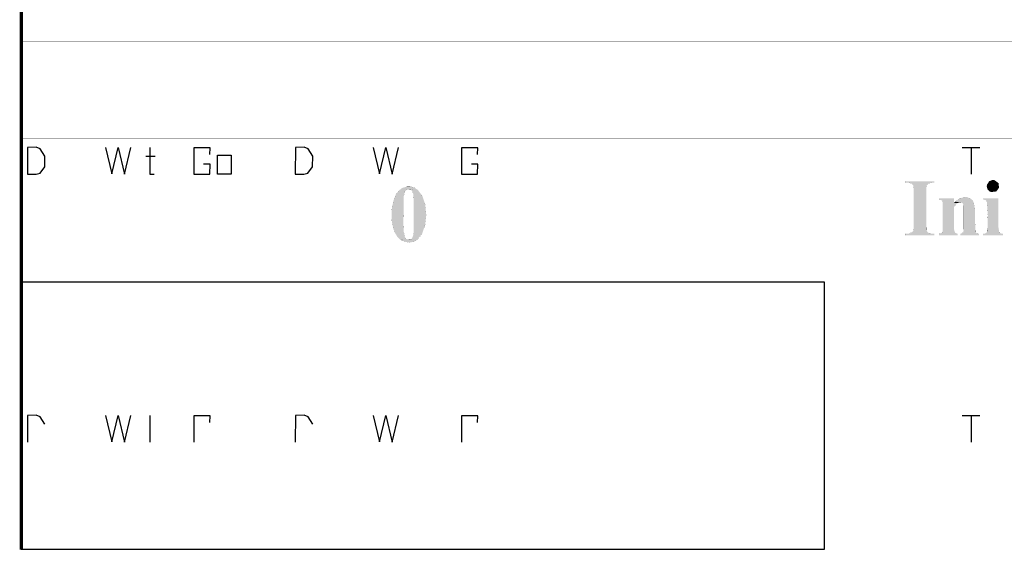
# Model space of a CAD drawing. Units: millimetres. Extents: x 5 to 214, y 7 to 290.
# Drawn here: x 5 to 59, y 7 to 36 of the extents above; entities that cross this region are included whole.
import ezdxf

# ---------------------------------------------------------------- set-up
doc = ezdxf.new("R2010")
doc.units = ezdxf.units.MM
doc.layers.add('Z_entity', color=7, linetype='Continuous')
doc.layers.add('Z_solid', color=7, linetype='Continuous')
picture_1 = doc.add_image_def('image1.jpg', size_in_pixel=(360, 120))

msp = doc.modelspace()

# ---------------------------------------------------------------- hatches: boundary and pattern name
at = {"layer": 'Z_solid'}
for points in [[(55.132, 27.329), (53.585, 27.329), (53.585, 27.266), (53.712, 27.266), (53.818, 27.245), (53.882, 27.223), (53.988, 27.117), (53.988, 27.054), (54.009, 26.969), (54.009, 24.766), (53.988, 24.682), (53.988, 24.639), (53.945, 24.597), (53.788, 24.491), (53.585, 24.491), (53.585, 24.406), (55.132, 24.406), (55.132, 24.491), (54.916, 24.496), (54.777, 24.561), (54.709, 24.697), (54.708, 24.915), (54.708, 27.054), (54.729, 27.117), (54.75, 27.16), (54.814, 27.202), (54.856, 27.223), (54.92, 27.245), (55.026, 27.266), (55.132, 27.266)], [(58.33, 27.414), (58.124, 27.34), (58.012, 27.16), (57.991, 27.075), (58.012, 26.99), (58.033, 26.906), (58.16, 26.779), (58.245, 26.757), (58.512, 26.791), (58.65, 26.991), (58.628, 27.233), (58.414, 27.393)], [(26.539, 27.054), (26.454, 27.054), (26.39, 27.033), (26.221, 26.99), (26.136, 26.948), (26.073, 26.884), (26.051, 26.884), (25.839, 26.629), (25.713, 26.291), (25.626, 25.904), (25.607, 25.508), (25.627, 25.112), (25.713, 24.724), (25.755, 24.639), (25.776, 24.555), (25.861, 24.428), (25.903, 24.343), (26.094, 24.152), (26.539, 24.173), (26.394, 24.21), (26.321, 24.334), (26.263, 24.639), (26.247, 25.162), (26.263, 25.677), (26.263, 26.482), (26.321, 26.757), (26.421, 26.876), (26.941, 26.927), (26.877, 26.99), (26.623, 27.054)], [(26.941, 26.927), (26.539, 26.906), (26.71, 26.835), (26.789, 26.652), (26.814, 26.228), (26.814, 25.529), (26.814, 24.555), (26.793, 24.449), (26.772, 24.364), (26.75, 24.301), (26.708, 24.237), (26.708, 24.216), (26.644, 24.173), (26.539, 24.173), (26.094, 24.152), (26.362, 24.043), (26.601, 24.011), (26.81, 24.048), (26.992, 24.146), (27.269, 24.487), (27.434, 24.966), (27.49, 25.513), (27.44, 26.062), (27.284, 26.542), (27.026, 26.884)], [(56.212, 26.419), (55.386, 26.419), (55.386, 26.355), (55.428, 26.334), (55.513, 26.313), (55.576, 26.27), (55.597, 26.207), (55.597, 24.851), (55.592, 24.609), (55.534, 24.535), (55.386, 24.491), (55.386, 24.406), (56.402, 24.406), (56.402, 24.491), (56.318, 24.512), (56.254, 24.555), (56.254, 24.576), (56.233, 24.639), (56.212, 24.724), (56.212, 25.931), (56.233, 25.974), (56.296, 26.058), (56.36, 26.122), (56.424, 26.164), (56.212, 26.164)], [(56.826, 26.482), (56.525, 26.418), (56.275, 26.228), (56.551, 26.186), (56.572, 26.186), (56.656, 26.164), (56.678, 26.143), (56.72, 26.058), (56.741, 26.037), (56.741, 24.724), (56.72, 24.639), (56.72, 24.576), (56.699, 24.555), (56.635, 24.512), (56.551, 24.491), (56.551, 24.406), (57.567, 24.406), (57.567, 24.491), (57.546, 24.491), (57.44, 24.512), (57.377, 24.576), (57.377, 24.639), (57.346, 25.208), (57.355, 25.804), (57.264, 26.229), (57.133, 26.384), (56.911, 26.482)], [(58.626, 26.419), (57.779, 26.419), (57.779, 26.355), (57.843, 26.334), (57.927, 26.313), (57.97, 26.27), (57.991, 26.27), (58.05, 25.484), (58.033, 24.809), (58.012, 24.703), (58.012, 24.618), (57.991, 24.555), (57.948, 24.534), (57.885, 24.491), (57.779, 24.491), (57.779, 24.406), (58.88, 24.406), (58.88, 24.491), (58.817, 24.491), (58.732, 24.512), (58.69, 24.555), (58.669, 24.555), (58.647, 24.618), (58.647, 24.703), (58.626, 24.83)], [(56.275, 26.228), (56.212, 26.164), (56.424, 26.164), (56.487, 26.186), (56.551, 26.186)]]:
    msp.add_hatch(color=7, dxfattribs=at).paths.add_polyline_path(points)

# ---------------------------------------------------------------- linework, layer by layer
at = {"color": 28}
for p, q in [((5.802, 29.184), (5.797, 27.727)), ((6.279, 29.189), (5.802, 29.184)), ((6.496, 29.11), (6.279, 29.189)), ((6.751, 28.703), (6.496, 29.11)), ((10.039, 29.177), (10.385, 27.746)), ((10.385, 27.746), (10.73, 29.168)), ((10.73, 29.168), (11.075, 27.729)), ((11.075, 27.729), (11.421, 29.177)), ((12.458, 29.184), (12.458, 27.727)), ((15.729, 29.163), (14.85, 29.163)), ((14.85, 29.163), (14.85, 27.727)), ((15.72, 28.794), (15.729, 29.163)), ((20.372, 29.184), (20.367, 27.727)), ((20.849, 29.189), (20.372, 29.184)), ((21.066, 29.11), (20.849, 29.189)), ((21.321, 28.703), (21.066, 29.11)), ((24.609, 29.177), (24.954, 27.746)), ((24.954, 27.746), (25.3, 29.168)), ((25.3, 29.168), (25.645, 27.729)), ((25.645, 27.729), (25.991, 29.177)), ((30.299, 29.163), (29.419, 29.163)), ((29.419, 29.163), (29.419, 27.727)), ((30.289, 28.794), (30.299, 29.163)), ((6.742, 28.123), (6.751, 28.703)), ((12.246, 28.697), (12.738, 28.697)), ((16.133, 28.761), (16.884, 28.761)), ((16.133, 27.727), (16.133, 28.761)), ((16.884, 28.761), (16.884, 27.727)), ((21.312, 28.123), (21.321, 28.703)), ((6.491, 27.786), (6.742, 28.123)), ((15.729, 28.274), (15.379, 28.274)), ((15.72, 27.727), (15.729, 28.274)), ((21.06, 27.786), (21.312, 28.123)), ((30.299, 28.274), (29.949, 28.274)), ((30.289, 27.727), (30.299, 28.274)), ((5.797, 27.727), (6.268, 27.727)), ((6.268, 27.727), (6.491, 27.786)), ((12.458, 27.727), (12.687, 27.727)), ((14.85, 27.727), (15.72, 27.727)), ((16.884, 27.727), (16.133, 27.727)), ((20.367, 27.727), (20.838, 27.727)), ((20.838, 27.727), (21.06, 27.786)), ((29.419, 27.727), (30.289, 27.727)), ((5.802, 14.614), (5.797, 13.158)), ((6.279, 14.62), (5.802, 14.614)), ((6.496, 14.54), (6.279, 14.62)), ((6.751, 14.134), (6.496, 14.54)), ((10.039, 14.607), (10.385, 13.176)), ((10.385, 13.176), (10.73, 14.599)), ((10.73, 14.599), (11.075, 13.16)), ((11.075, 13.16), (11.421, 14.607)), ((12.458, 14.614), (12.458, 13.158)), ((15.729, 14.593), (14.85, 14.593)), ((14.85, 14.593), (14.85, 13.158)), ((15.72, 14.224), (15.729, 14.593)), ((20.372, 14.614), (20.367, 13.158)), ((20.849, 14.62), (20.372, 14.614)), ((21.066, 14.54), (20.849, 14.62)), ((21.321, 14.134), (21.066, 14.54)), ((24.609, 14.607), (24.954, 13.176)), ((24.954, 13.176), (25.3, 14.599)), ((25.3, 14.599), (25.645, 13.16)), ((25.645, 13.16), (25.991, 14.607)), ((30.299, 14.593), (29.419, 14.593)), ((29.419, 14.593), (29.419, 13.158)), ((30.289, 14.224), (30.299, 14.593))]:
    msp.add_line(p, q, dxfattribs=at)
at = {"layer": 'Z_entity', "color": 28}
for p, q in [((56.656, 29.184), (57.62, 29.184)), ((57.135, 29.184), (57.135, 27.727))]:
    msp.add_line(p, q, dxfattribs=at)
at = {"layer": 'Z_entity', "color": 250}
for p, q in [((56.656, 14.614), (57.62, 14.614)), ((57.135, 14.614), (57.135, 13.158))]:
    msp.add_line(p, q, dxfattribs=at)
at = {"layer": 'Z_entity', "color": 7}
for points in [[(57.483, 289.982, 0.179, 0.179, 0), (5.464, 289.982, 0.179, 0.179, 0), (5.464, 7.314, 0.179, 0.179, 0)], [(49.116, 47.704, 0.00748, 0.00748, 0), (49.116, 7.314, 0.00748, 0.00748, 0)], [(5.464, 34.954, 0.00748, 0.00748, 0), (204.599, 34.954, 0.00748, 0.00748, 0)], [(5.464, 29.68, 0.00748, 0.00748, 0), (204.599, 29.68, 0.00748, 0.00748, 0)], [(55.132, 27.329, 0.00424, 0.00424, 0), (53.585, 27.329, 0.00424, 0.00424, 0), (53.585, 27.266, 0.00424, 0.00424, 0), (53.712, 27.266, 0.00424, 0.00424, 0), (53.818, 27.245, 0.00424, 0.00424, 0), (53.882, 27.223, 0.00424, 0.00424, 0), (53.988, 27.117, 0.00424, 0.00424, 0), (53.988, 27.054, 0.00424, 0.00424, 0), (54.009, 26.969, 0.00424, 0.00424, 0), (54.009, 24.766, 0.00424, 0.00424, 0), (53.988, 24.682, 0.00424, 0.00424, 0), (53.988, 24.639, 0.00424, 0.00424, 0), (53.945, 24.597, 0.00424, 0.00424, 0), (53.788, 24.491, 0.00424, 0.00424, 0), (53.585, 24.491, 0.00424, 0.00424, 0), (53.585, 24.406, 0.00424, 0.00424, 0), (55.132, 24.406, 0.00424, 0.00424, 0), (55.132, 24.491, 0.00424, 0.00424, 0), (54.916, 24.496, 0.00424, 0.00424, 0), (54.777, 24.561, 0.00424, 0.00424, 0), (54.709, 24.697, 0.00424, 0.00424, 0), (54.708, 24.915, 0.00424, 0.00424, 0), (54.708, 27.054, 0.00424, 0.00424, 0), (54.729, 27.117, 0.00424, 0.00424, 0), (54.75, 27.16, 0.00424, 0.00424, 0), (54.814, 27.202, 0.00424, 0.00424, 0), (54.856, 27.223, 0.00424, 0.00424, 0), (54.92, 27.245, 0.00424, 0.00424, 0), (55.026, 27.266, 0.00424, 0.00424, 0), (55.132, 27.266, 0.00424, 0.00424, 0), (55.132, 27.329, 0.00424, 0.00424, 0)], [(58.33, 27.414, 0.00748, 0.00748, 0), (58.124, 27.34, 0.00748, 0.00748, 0), (58.012, 27.16, 0.00748, 0.00748, 0), (57.991, 27.075, 0.00748, 0.00748, 0), (58.012, 26.99, 0.00748, 0.00748, 0), (58.033, 26.906, 0.00748, 0.00748, 0), (58.16, 26.779, 0.00748, 0.00748, 0), (58.245, 26.757, 0.00748, 0.00748, 0), (58.512, 26.791, 0.00748, 0.00748, 0), (58.65, 26.991, 0.00748, 0.00748, 0), (58.628, 27.233, 0.00748, 0.00748, 0), (58.414, 27.393, 0.00748, 0.00748, 0), (58.33, 27.414, 0.00748, 0.00748, 0)], [(26.539, 27.054, 0.00212, 0.00212, 0), (26.454, 27.054, 0.00212, 0.00212, 0), (26.39, 27.033, 0.00212, 0.00212, 0), (26.221, 26.99, 0.00212, 0.00212, 0), (26.136, 26.948, 0.00212, 0.00212, 0), (26.073, 26.884, 0.00212, 0.00212, 0), (26.051, 26.884, 0.00212, 0.00212, 0), (25.839, 26.629, 0.00212, 0.00212, 0), (25.713, 26.291, 0.00212, 0.00212, 0), (25.626, 25.904, 0.00212, 0.00212, 0), (25.607, 25.508, 0.00212, 0.00212, 0), (25.627, 25.112, 0.00212, 0.00212, 0), (25.713, 24.724, 0.00212, 0.00212, 0), (25.755, 24.639, 0.00212, 0.00212, 0), (25.776, 24.555, 0.00212, 0.00212, 0), (25.861, 24.428, 0.00212, 0.00212, 0), (25.903, 24.343, 0.00212, 0.00212, 0), (26.094, 24.152, 0.00212, 0.00212, 0), (26.539, 24.173, 0.00212, 0.00212, 0), (26.394, 24.21, 0.00212, 0.00212, 0), (26.321, 24.334, 0.00212, 0.00212, 0), (26.263, 24.639, 0.00212, 0.00212, 0), (26.247, 25.162, 0.00212, 0.00212, 0), (26.263, 25.677, 0.00212, 0.00212, 0), (26.263, 26.482, 0.00212, 0.00212, 0), (26.321, 26.757, 0.00212, 0.00212, 0), (26.421, 26.876, 0.00212, 0.00212, 0), (26.941, 26.927, 0.00212, 0.00212, 0), (26.877, 26.99, 0.00212, 0.00212, 0), (26.623, 27.054, 0.00212, 0.00212, 0), (26.539, 27.054, 0.00212, 0.00212, 0)], [(26.941, 26.927, 0.00212, 0.00212, 0), (26.539, 26.906, 0.00212, 0.00212, 0), (26.71, 26.835, 0.00212, 0.00212, 0), (26.789, 26.652, 0.00212, 0.00212, 0), (26.814, 26.228, 0.00212, 0.00212, 0), (26.814, 25.529, 0.00212, 0.00212, 0), (26.814, 24.555, 0.00212, 0.00212, 0), (26.793, 24.449, 0.00212, 0.00212, 0), (26.772, 24.364, 0.00212, 0.00212, 0), (26.75, 24.301, 0.00212, 0.00212, 0), (26.708, 24.237, 0.00212, 0.00212, 0), (26.708, 24.216, 0.00212, 0.00212, 0), (26.644, 24.173, 0.00212, 0.00212, 0), (26.539, 24.173, 0.00212, 0.00212, 0), (26.094, 24.152, 0.00212, 0.00212, 0), (26.362, 24.043, 0.00212, 0.00212, 0), (26.601, 24.011, 0.00212, 0.00212, 0), (26.81, 24.048, 0.00212, 0.00212, 0), (26.992, 24.146, 0.00212, 0.00212, 0), (27.269, 24.487, 0.00212, 0.00212, 0), (27.434, 24.966, 0.00212, 0.00212, 0), (27.49, 25.513, 0.00212, 0.00212, 0), (27.44, 26.062, 0.00212, 0.00212, 0), (27.284, 26.542, 0.00212, 0.00212, 0), (27.026, 26.884, 0.00212, 0.00212, 0), (26.941, 26.927, 0.00212, 0.00212, 0)], [(56.212, 26.419, 0.00212, 0.00212, 0), (55.386, 26.419, 0.00212, 0.00212, 0), (55.386, 26.355, 0.00212, 0.00212, 0), (55.428, 26.334, 0.00212, 0.00212, 0), (55.513, 26.313, 0.00212, 0.00212, 0), (55.576, 26.27, 0.00212, 0.00212, 0), (55.597, 26.207, 0.00212, 0.00212, 0), (55.597, 24.851, 0.00212, 0.00212, 0), (55.592, 24.609, 0.00212, 0.00212, 0), (55.534, 24.535, 0.00212, 0.00212, 0), (55.386, 24.491, 0.00212, 0.00212, 0), (55.386, 24.406, 0.00212, 0.00212, 0), (56.402, 24.406, 0.00212, 0.00212, 0), (56.402, 24.491, 0.00212, 0.00212, 0), (56.318, 24.512, 0.00212, 0.00212, 0), (56.254, 24.555, 0.00212, 0.00212, 0), (56.254, 24.576, 0.00212, 0.00212, 0), (56.233, 24.639, 0.00212, 0.00212, 0), (56.212, 24.724, 0.00212, 0.00212, 0), (56.212, 25.931, 0.00212, 0.00212, 0), (56.233, 25.974, 0.00212, 0.00212, 0), (56.296, 26.058, 0.00212, 0.00212, 0), (56.36, 26.122, 0.00212, 0.00212, 0), (56.424, 26.164, 0.00212, 0.00212, 0), (56.212, 26.164, 0.00212, 0.00212, 0), (56.212, 26.419, 0.00212, 0.00212, 0)], [(56.826, 26.482, 0.00212, 0.00212, 0), (56.525, 26.418, 0.00212, 0.00212, 0), (56.275, 26.228, 0.00212, 0.00212, 0), (56.551, 26.186, 0.00212, 0.00212, 0), (56.572, 26.186, 0.00212, 0.00212, 0), (56.656, 26.164, 0.00212, 0.00212, 0), (56.678, 26.143, 0.00212, 0.00212, 0), (56.72, 26.058, 0.00212, 0.00212, 0), (56.741, 26.037, 0.00212, 0.00212, 0), (56.741, 24.724, 0.00212, 0.00212, 0), (56.72, 24.639, 0.00212, 0.00212, 0), (56.72, 24.576, 0.00212, 0.00212, 0), (56.699, 24.555, 0.00212, 0.00212, 0), (56.635, 24.512, 0.00212, 0.00212, 0), (56.551, 24.491, 0.00212, 0.00212, 0), (56.551, 24.406, 0.00212, 0.00212, 0), (57.567, 24.406, 0.00212, 0.00212, 0), (57.567, 24.491, 0.00212, 0.00212, 0), (57.546, 24.491, 0.00212, 0.00212, 0), (57.44, 24.512, 0.00212, 0.00212, 0), (57.377, 24.576, 0.00212, 0.00212, 0), (57.377, 24.639, 0.00212, 0.00212, 0), (57.346, 25.208, 0.00212, 0.00212, 0), (57.355, 25.804, 0.00212, 0.00212, 0), (57.264, 26.229, 0.00212, 0.00212, 0), (57.133, 26.384, 0.00212, 0.00212, 0), (56.911, 26.482, 0.00212, 0.00212, 0), (56.826, 26.482, 0.00212, 0.00212, 0)], [(58.626, 26.419, 0.00212, 0.00212, 0), (57.779, 26.419, 0.00212, 0.00212, 0), (57.779, 26.355, 0.00212, 0.00212, 0), (57.843, 26.334, 0.00212, 0.00212, 0), (57.927, 26.313, 0.00212, 0.00212, 0), (57.97, 26.27, 0.00212, 0.00212, 0), (57.991, 26.27, 0.00212, 0.00212, 0), (58.05, 25.484, 0.00212, 0.00212, 0), (58.033, 24.809, 0.00212, 0.00212, 0), (58.012, 24.703, 0.00212, 0.00212, 0), (58.012, 24.618, 0.00212, 0.00212, 0), (57.991, 24.555, 0.00212, 0.00212, 0), (57.948, 24.534, 0.00212, 0.00212, 0), (57.885, 24.491, 0.00212, 0.00212, 0), (57.779, 24.491, 0.00212, 0.00212, 0), (57.779, 24.406, 0.00212, 0.00212, 0), (58.88, 24.406, 0.00212, 0.00212, 0), (58.88, 24.491, 0.00212, 0.00212, 0), (58.817, 24.491, 0.00212, 0.00212, 0), (58.732, 24.512, 0.00212, 0.00212, 0), (58.69, 24.555, 0.00212, 0.00212, 0), (58.669, 24.555, 0.00212, 0.00212, 0), (58.647, 24.618, 0.00212, 0.00212, 0), (58.647, 24.703, 0.00212, 0.00212, 0), (58.626, 24.83, 0.00212, 0.00212, 0), (58.626, 26.419, 0.00212, 0.00212, 0)], [(56.275, 26.228, 0.00635, 0.00635, 0), (56.212, 26.164, 0.00635, 0.00635, 0), (56.424, 26.164, 0.00635, 0.00635, 0), (56.487, 26.186, 0.00635, 0.00635, 0), (56.551, 26.186, 0.00635, 0.00635, 0), (56.275, 26.228, 0.00635, 0.00635, 0)], [(5.464, 21.865, 0.00748, 0.00748, 0), (204.599, 21.865, 0.00748, 0.00748, 0)]]:
    msp.add_lwpolyline(points, format="xyseb", dxfattribs=at)

# ---------------------------------------------------------------- referenced raster images: frames only (the image files are external)
image = msp.add_image(picture_1, insert=(5.464, 7.314), size_in_units=(43.673, 14.551))

doc.saveas('drawing.dxf')
